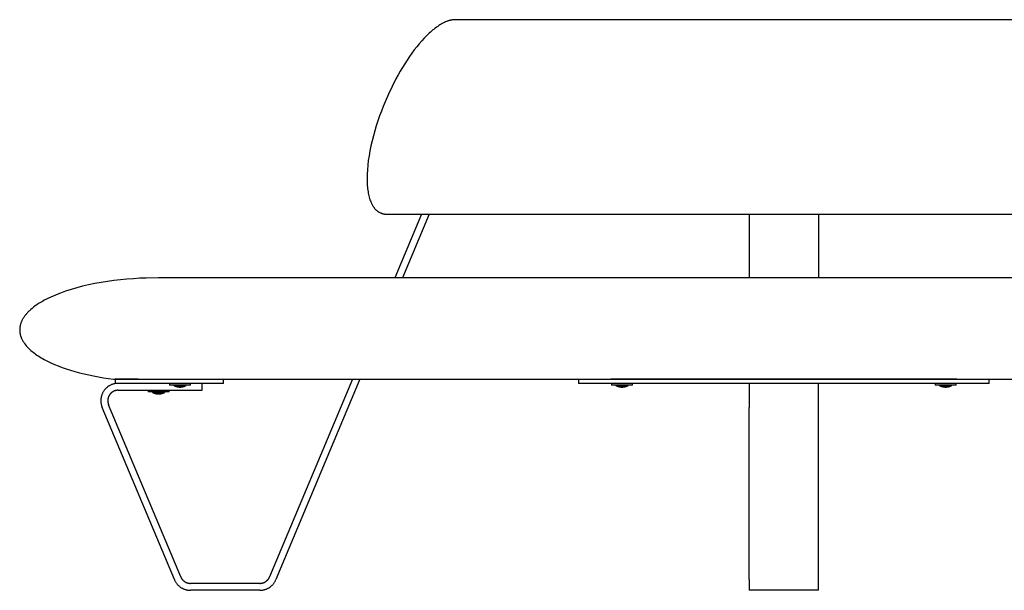
# Model space of a CAD drawing. Units: millimetres. Extents: x -820 to 820, y 0 to 952.
# Drawn here: x -820 to -537, y 787 to 952 of the extents above; entities that cross this region are included whole.
import ezdxf

# ---------------------------------------------------------------- set-up
doc = ezdxf.new("R2010")
doc.units = ezdxf.units.MM
doc.header["$MEASUREMENT"] = 0

msp = doc.modelspace()

# ---------------------------------------------------------------- linework, layer by layer
at = {"color": 18, "lineweight": 25, "true_color": 0x000000}
for p, q in [((-699.67, 949.72), (-700.01, 949.48)), ((-699.34, 949.94), (-699.67, 949.72)), ((-699.01, 950.15), (-699.34, 949.94)), ((-698.68, 950.35), (-699.01, 950.15)), ((-698.36, 950.53), (-698.68, 950.35)), ((-698.04, 950.7), (-698.36, 950.53)), ((-697.72, 950.85), (-698.04, 950.7)), ((-697.41, 950.99), (-697.72, 950.85)), ((-697.11, 951.12), (-697.41, 950.99)), ((-696.96, 951.18), (-697.11, 951.12)), ((-696.81, 951.23), (-696.96, 951.18)), ((-696.66, 951.28), (-696.81, 951.23)), ((-696.51, 951.33), (-696.66, 951.28)), ((-696.37, 951.37), (-696.51, 951.33)), ((-696.23, 951.41), (-696.37, 951.37)), ((-696.08, 951.45), (-696.23, 951.41)), ((-695.94, 951.48), (-696.08, 951.45)), ((-695.8, 951.52), (-695.94, 951.48)), ((-695.66, 951.54), (-695.8, 951.52)), ((-695.53, 951.57), (-695.66, 951.54)), ((-695.39, 951.59), (-695.53, 951.57)), ((-695.26, 951.6), (-695.39, 951.59)), ((-695.12, 951.62), (-695.26, 951.6)), ((-694.99, 951.63), (-695.12, 951.62)), ((-694.86, 951.64), (-694.99, 951.63)), ((-694.74, 951.64), (-694.86, 951.64)), ((-694.61, 951.64), (-694.74, 951.64)), ((-505.42, 951.64), (-694.61, 951.64)), ((-702.81, 947.07), (-703.53, 946.34)), ((-702.1, 947.75), (-702.81, 947.07)), ((-701.75, 948.08), (-702.1, 947.75)), ((-701.4, 948.38), (-701.75, 948.08)), ((-701.05, 948.68), (-701.4, 948.38)), ((-700.7, 948.96), (-701.05, 948.68)), ((-700.35, 949.23), (-700.7, 948.96)), ((-700.01, 949.48), (-700.35, 949.23)), ((-704.97, 944.73), (-705.68, 943.86)), ((-704.25, 945.55), (-704.97, 944.73)), ((-703.53, 946.34), (-704.25, 945.55)), ((-707.1, 942), (-707.79, 941.01)), ((-706.4, 942.94), (-707.1, 942)), ((-705.68, 943.86), (-706.4, 942.94)), ((-709.15, 938.97), (-709.8, 937.91)), ((-708.48, 940), (-709.15, 938.97)), ((-707.79, 941.01), (-708.48, 940)), ((-711.07, 935.74), (-711.67, 934.64)), ((-710.44, 936.83), (-711.07, 935.74)), ((-709.8, 937.91), (-710.44, 936.83)), ((-711.67, 934.64), (-712.81, 932.41)), ((-713.87, 930.19), (-714.83, 927.98)), ((-712.81, 932.41), (-713.87, 930.19)), ((-714.83, 927.98), (-715.37, 926.66)), ((-715.89, 925.31), (-716.4, 923.93)), ((-715.37, 926.66), (-715.89, 925.31)), ((-716.89, 922.52), (-717.35, 921.1)), ((-716.4, 923.93), (-716.89, 922.52)), ((-717.78, 919.66), (-718.18, 918.21)), ((-717.35, 921.1), (-717.78, 919.66)), ((-718.55, 916.77), (-718.88, 915.32)), ((-718.18, 918.21), (-718.55, 916.77)), ((-719.18, 913.89), (-719.43, 912.48)), ((-718.88, 915.32), (-719.18, 913.89)), ((-719.64, 911.09), (-719.8, 909.73)), ((-719.43, 912.48), (-719.64, 911.09)), ((-719.92, 908.41), (-719.99, 907.14)), ((-719.8, 909.73), (-719.92, 908.41)), ((-719.99, 907.14), (-720.01, 906.52)), ((-720.01, 906.52), (-720.01, 905.91)), ((-720.01, 905.91), (-720.01, 905.4)), ((-720.01, 905.4), (-720, 904.89)), ((-720, 904.89), (-719.97, 904.39)), ((-719.97, 904.39), (-719.94, 903.91)), ((-719.94, 903.91), (-719.9, 903.44)), ((-719.9, 903.44), (-719.85, 902.98)), ((-719.85, 902.98), (-719.79, 902.53)), ((-719.79, 902.53), (-719.73, 902.1)), ((-719.73, 902.1), (-719.65, 901.68)), ((-719.65, 901.68), (-719.57, 901.28)), ((-719.57, 901.28), (-719.48, 900.89)), ((-719.48, 900.89), (-719.38, 900.51)), ((-719.38, 900.51), (-719.27, 900.14)), ((-719.27, 900.14), (-719.16, 899.8)), ((-719.16, 899.8), (-719.04, 899.46)), ((-719.04, 899.46), (-718.91, 899.14)), ((-718.91, 899.14), (-718.84, 898.99)), ((-718.84, 898.99), (-718.77, 898.84)), ((-718.77, 898.84), (-718.7, 898.69)), ((-718.7, 898.69), (-718.63, 898.54)), ((-718.63, 898.54), (-718.55, 898.4)), ((-718.55, 898.4), (-718.48, 898.27)), ((-718.48, 898.27), (-718.4, 898.14)), ((-718.4, 898.14), (-718.32, 898.01)), ((-718.32, 898.01), (-718.24, 897.88)), ((-718.24, 897.88), (-718.16, 897.76)), ((-718.16, 897.76), (-718.08, 897.64)), ((-718.08, 897.64), (-717.99, 897.53)), ((-717.99, 897.53), (-717.91, 897.42)), ((-717.91, 897.42), (-717.82, 897.31)), ((-717.82, 897.31), (-717.73, 897.2)), ((-717.73, 897.2), (-717.64, 897.1)), ((-717.64, 897.1), (-717.55, 897.01)), ((-717.55, 897.01), (-717.46, 896.91)), ((-717.46, 896.91), (-717.36, 896.83)), ((-717.36, 896.83), (-717.27, 896.74)), ((-717.27, 896.74), (-717.17, 896.66)), ((-717.17, 896.66), (-717.08, 896.58)), ((-717.08, 896.58), (-716.98, 896.5)), ((-716.98, 896.5), (-716.88, 896.43)), ((-716.88, 896.43), (-716.78, 896.36)), ((-716.78, 896.36), (-716.68, 896.29)), ((-716.68, 896.29), (-716.57, 896.23)), ((-716.57, 896.23), (-716.47, 896.17)), ((-716.47, 896.17), (-716.37, 896.12)), ((-716.37, 896.12), (-716.26, 896.06)), ((-716.26, 896.06), (-716.16, 896.01)), ((-716.16, 896.01), (-716.05, 895.97)), ((-716.05, 895.97), (-715.95, 895.93)), ((-715.95, 895.93), (-715.85, 895.89)), ((-715.85, 895.89), (-715.75, 895.85)), ((-715.75, 895.85), (-715.65, 895.82)), ((-715.65, 895.82), (-715.54, 895.79)), ((-715.54, 895.79), (-715.44, 895.76)), ((-715.44, 895.76), (-715.33, 895.74)), ((-715.33, 895.74), (-715.22, 895.71)), ((-715.22, 895.71), (-715.11, 895.69)), ((-715.11, 895.69), (-715, 895.68)), ((-715, 895.68), (-714.88, 895.66)), ((-714.88, 895.66), (-714.77, 895.65)), ((-714.77, 895.65), (-714.65, 895.64)), ((-714.65, 895.64), (-714.54, 895.63)), ((-714.54, 895.63), (-714.42, 895.63)), ((-714.42, 895.63), (-714.3, 895.63)), ((-714.3, 895.63), (-680.83, 895.63)), ((-704.3, 895.63), (-711.98, 877.3)), ((-702.13, 895.63), (-709.81, 877.3)), ((-680.83, 895.63), (-485.73, 895.63)), ((-610.01, 895.63), (-610.01, 877.3)), ((-590.01, 895.63), (-590.01, 877.3)), ((-794.74, 876.25), (-796.57, 875.96)), ((-792.88, 876.51), (-794.74, 876.25)), ((-791.02, 876.72), (-792.88, 876.51)), ((-789.15, 876.91), (-791.02, 876.72)), ((-787.29, 877.05), (-789.15, 876.91)), ((-785.44, 877.16), (-787.29, 877.05)), ((-783.61, 877.24), (-785.44, 877.16)), ((-780.01, 877.3), (-783.61, 877.24)), ((-420.01, 877.3), (-780.01, 877.3)), ((-806.8, 873.44), (-808.3, 872.91)), ((-805.23, 873.95), (-806.8, 873.44)), ((-803.59, 874.42), (-805.23, 873.95)), ((-801.9, 874.86), (-803.59, 874.42)), ((-800.16, 875.26), (-801.9, 874.86)), ((-798.39, 875.63), (-800.16, 875.26)), ((-796.57, 875.96), (-798.39, 875.63)), ((-813.49, 870.51), (-814.04, 870.19)), ((-812.92, 870.83), (-813.49, 870.51)), ((-812.33, 871.14), (-812.92, 870.83)), ((-811.71, 871.45), (-812.33, 871.14)), ((-811.07, 871.76), (-811.71, 871.45)), ((-810.41, 872.06), (-811.07, 871.76)), ((-809.72, 872.35), (-810.41, 872.06)), ((-809.02, 872.63), (-809.72, 872.35)), ((-808.3, 872.91), (-809.02, 872.63)), ((-817.56, 867.48), (-817.73, 867.3)), ((-817.39, 867.65), (-817.56, 867.48)), ((-817.21, 867.82), (-817.39, 867.65)), ((-817.02, 868), (-817.21, 867.82)), ((-816.83, 868.17), (-817.02, 868)), ((-816.42, 868.51), (-816.83, 868.17)), ((-816, 868.85), (-816.42, 868.51)), ((-815.55, 869.19), (-816, 868.85)), ((-815.07, 869.53), (-815.55, 869.19)), ((-814.57, 869.86), (-815.07, 869.53)), ((-814.04, 870.19), (-814.57, 869.86)), ((-819.51, 864.68), (-819.58, 864.51)), ((-819.43, 864.86), (-819.51, 864.68)), ((-819.35, 865.03), (-819.43, 864.86)), ((-819.26, 865.21), (-819.35, 865.03)), ((-819.16, 865.38), (-819.26, 865.21)), ((-819.06, 865.56), (-819.16, 865.38)), ((-818.96, 865.73), (-819.06, 865.56)), ((-818.84, 865.91), (-818.96, 865.73)), ((-818.72, 866.08), (-818.84, 865.91)), ((-818.6, 866.26), (-818.72, 866.08)), ((-818.47, 866.43), (-818.6, 866.26)), ((-818.33, 866.61), (-818.47, 866.43)), ((-818.19, 866.78), (-818.33, 866.61)), ((-818.04, 866.95), (-818.19, 866.78)), ((-817.89, 867.13), (-818.04, 866.95)), ((-817.73, 867.3), (-817.89, 867.13)), ((-820, 862.64), (-820.01, 862.47)), ((-820.01, 862.47), (-820.01, 862.3)), ((-820.01, 862.3), (-820.01, 862.17)), ((-820.01, 862.17), (-820.01, 862.04)), ((-820.01, 862.04), (-820, 861.91)), ((-819.99, 862.8), (-820, 862.64)), ((-820, 861.91), (-819.99, 861.78)), ((-819.97, 862.97), (-819.99, 862.8)), ((-819.95, 863.14), (-819.97, 862.97)), ((-819.92, 863.31), (-819.95, 863.14)), ((-819.89, 863.48), (-819.92, 863.31)), ((-819.85, 863.65), (-819.89, 863.48)), ((-819.81, 863.82), (-819.85, 863.65)), ((-819.76, 863.99), (-819.81, 863.82)), ((-819.7, 864.17), (-819.76, 863.99)), ((-819.64, 864.34), (-819.7, 864.17)), ((-819.58, 864.51), (-819.64, 864.34)), ((-819.99, 861.78), (-819.98, 861.65)), ((-819.98, 861.65), (-819.96, 861.52)), ((-819.96, 861.52), (-819.94, 861.39)), ((-819.94, 861.39), (-819.92, 861.26)), ((-819.92, 861.26), (-819.89, 861.12)), ((-819.89, 861.12), (-819.86, 860.99)), ((-819.86, 860.99), (-819.83, 860.86)), ((-819.83, 860.86), (-819.79, 860.72)), ((-819.79, 860.72), (-819.75, 860.59)), ((-819.75, 860.59), (-819.71, 860.46)), ((-819.71, 860.46), (-819.66, 860.32)), ((-819.66, 860.32), (-819.61, 860.19)), ((-819.61, 860.19), (-819.56, 860.05)), ((-819.56, 860.05), (-819.51, 859.92)), ((-819.51, 859.92), (-819.45, 859.78)), ((-819.45, 859.78), (-819.38, 859.65)), ((-819.38, 859.65), (-819.32, 859.51)), ((-819.32, 859.51), (-819.24, 859.38)), ((-819.24, 859.38), (-819.17, 859.24)), ((-819.17, 859.24), (-819.09, 859.1)), ((-819.09, 859.1), (-819.01, 858.97)), ((-819.01, 858.97), (-818.93, 858.83)), ((-818.93, 858.83), (-818.84, 858.7)), ((-818.84, 858.7), (-818.75, 858.56)), ((-818.75, 858.56), (-818.65, 858.42)), ((-818.65, 858.42), (-818.55, 858.29)), ((-818.55, 858.29), (-818.34, 858.01)), ((-818.34, 858.01), (-818.12, 857.74)), ((-818.12, 857.74), (-817.88, 857.47)), ((-817.88, 857.47), (-817.63, 857.2)), ((-817.63, 857.2), (-817.36, 856.93)), ((-817.36, 856.93), (-817.07, 856.66)), ((-817.07, 856.66), (-816.77, 856.39)), ((-816.77, 856.39), (-816.46, 856.12)), ((-816.46, 856.12), (-816.13, 855.86)), ((-816.13, 855.86), (-815.79, 855.59)), ((-815.79, 855.59), (-815.43, 855.33)), ((-815.43, 855.33), (-815.05, 855.07)), ((-815.05, 855.07), (-814.67, 854.81)), ((-814.67, 854.81), (-814.26, 854.55)), ((-814.26, 854.55), (-813.84, 854.3)), ((-813.84, 854.3), (-813.41, 854.05)), ((-813.41, 854.05), (-812.97, 853.8)), ((-812.97, 853.8), (-812.03, 853.31)), ((-812.03, 853.31), (-811.04, 852.84)), ((-811.04, 852.84), (-810, 852.38)), ((-810, 852.38), (-808.91, 851.93)), ((-808.91, 851.93), (-807.77, 851.5)), ((-807.77, 851.5), (-806.59, 851.09)), ((-806.59, 851.09), (-805.36, 850.7)), ((-805.36, 850.7), (-804.1, 850.33)), ((-804.1, 850.33), (-802.8, 849.98)), ((-802.8, 849.98), (-801.47, 849.64)), ((-801.47, 849.64), (-800.11, 849.33)), ((-800.11, 849.33), (-798.73, 849.05)), ((-798.73, 849.05), (-797.33, 848.78)), ((-797.33, 848.78), (-795.9, 848.54)), ((-795.9, 848.54), (-793.03, 848.12)), ((-793.03, 848.12), (-792.9, 848.1)), ((-792.9, 848.1), (-792.77, 848.09)), ((-792.77, 848.09), (-792.64, 848.09)), ((-792.64, 848.09), (-792.51, 848.09)), ((-792.51, 848.09), (-792.51, 846.89)), ((-785.95, 848.09), (-792.51, 848.09)), ((-792.51, 848.09), (-407.51, 848.09)), ((-761.38, 846.89), (-761.38, 848.09)), ((-724.22, 848.09), (-748.09, 791.14)), ((-722.06, 848.09), (-746.25, 790.37)), ((-659.1, 848.09), (-659.1, 846.89)), ((-550.19, 848.09), (-649.84, 848.09)), ((-540.93, 846.89), (-540.93, 848.09)), ((-795.69, 844.87), (-795.79, 844.73)), ((-795.58, 845.01), (-795.69, 844.87)), ((-795.47, 845.14), (-795.58, 845.01)), ((-795.36, 845.27), (-795.47, 845.14)), ((-795.24, 845.4), (-795.36, 845.27)), ((-795.12, 845.52), (-795.24, 845.4)), ((-795, 845.64), (-795.12, 845.52)), ((-794.87, 845.75), (-795, 845.64)), ((-794.73, 845.86), (-794.87, 845.75)), ((-794.6, 845.96), (-794.73, 845.86)), ((-794.46, 846.06), (-794.6, 845.96)), ((-794.31, 846.15), (-794.46, 846.06)), ((-794.17, 846.24), (-794.31, 846.15)), ((-794.02, 846.33), (-794.17, 846.24)), ((-793.86, 846.4), (-794.02, 846.33)), ((-793.71, 846.48), (-793.86, 846.4)), ((-793.55, 846.54), (-793.71, 846.48)), ((-793.39, 846.61), (-793.55, 846.54)), ((-793.23, 846.66), (-793.39, 846.61)), ((-793.07, 846.72), (-793.23, 846.66)), ((-792.9, 846.76), (-793.07, 846.72)), ((-792.73, 846.8), (-792.9, 846.76)), ((-792.57, 846.83), (-792.73, 846.8)), ((-792.4, 846.86), (-792.57, 846.83)), ((-792.47, 844.81), (-792.57, 844.78)), ((-785.95, 846.89), (-792.51, 846.89)), ((-792.37, 844.83), (-792.47, 844.81)), ((-792.23, 846.89), (-792.4, 846.86)), ((-792.27, 844.85), (-792.37, 844.83)), ((-792.17, 844.87), (-792.27, 844.85)), ((-792.07, 844.89), (-792.17, 844.87)), ((-791.96, 844.9), (-792.07, 844.89)), ((-791.86, 844.91), (-791.96, 844.9)), ((-791.76, 844.92), (-791.86, 844.91)), ((-791.65, 844.92), (-791.76, 844.92)), ((-791.65, 844.92), (-767.51, 844.92)), ((-761.38, 846.89), (-785.95, 846.89)), ((-783.01, 844.92), (-783.01, 844.42)), ((-777.01, 844.42), (-777.01, 844.92)), ((-776.88, 846.89), (-776.88, 846.39)), ((-775.38, 846.39), (-776.88, 846.39)), ((-775.63, 846.39), (-775.63, 846.29)), ((-775.63, 846.29), (-775.52, 846.23)), ((-775.63, 846.29), (-772.13, 846.29)), ((-775.52, 846.23), (-775.41, 846.17)), ((-775.41, 846.17), (-775.29, 846.12)), ((-770.88, 846.39), (-775.38, 846.39)), ((-775.29, 846.12), (-775.18, 846.07)), ((-775.18, 846.07), (-775.06, 846.03)), ((-775.06, 846.03), (-774.94, 845.99)), ((-774.94, 845.99), (-774.82, 845.96)), ((-774.82, 845.96), (-774.7, 845.93)), ((-774.7, 845.93), (-774.57, 845.9)), ((-774.57, 845.9), (-774.54, 845.9)), ((-774.54, 845.9), (-774.52, 845.89)), ((-774.52, 845.89), (-774.49, 845.89)), ((-774.49, 845.89), (-774.46, 845.89)), ((-774.46, 845.89), (-774.43, 845.89)), ((-774.43, 845.89), (-774.4, 845.89)), ((-774.4, 845.89), (-774.37, 845.89)), ((-774.37, 845.89), (-774.34, 845.89)), ((-774.34, 845.89), (-774.31, 845.89)), ((-774.31, 845.89), (-774.28, 845.89)), ((-774.28, 845.89), (-774.26, 845.9)), ((-774.26, 845.9), (-774.23, 845.9)), ((-774.23, 845.9), (-774.11, 845.89)), ((-774.11, 845.89), (-774, 845.89)), ((-774.08, 845.89), (-774.08, 845.84)), ((-774.08, 845.84), (-773.98, 845.84)), ((-773.68, 845.84), (-774.08, 845.84)), ((-774, 845.89), (-773.88, 845.89)), ((-773.98, 845.84), (-773.88, 845.84)), ((-773.88, 845.89), (-773.77, 845.89)), ((-773.88, 845.84), (-773.78, 845.84)), ((-773.78, 845.84), (-773.68, 845.84)), ((-773.77, 845.89), (-773.65, 845.89)), ((-773.68, 845.84), (-773.68, 845.89)), ((-773.65, 845.89), (-773.53, 845.9)), ((-773.53, 845.9), (-773.51, 845.9)), ((-773.51, 845.9), (-773.48, 845.89)), ((-773.48, 845.89), (-773.45, 845.89)), ((-773.45, 845.89), (-773.42, 845.89)), ((-773.42, 845.89), (-773.39, 845.89)), ((-773.39, 845.89), (-773.36, 845.89)), ((-773.36, 845.89), (-773.33, 845.89)), ((-773.33, 845.89), (-773.3, 845.89)), ((-773.3, 845.89), (-773.27, 845.89)), ((-773.27, 845.89), (-773.25, 845.89)), ((-773.25, 845.89), (-773.22, 845.9)), ((-773.22, 845.9), (-773.19, 845.9)), ((-773.19, 845.9), (-773.07, 845.93)), ((-773.07, 845.93), (-772.94, 845.96)), ((-772.94, 845.96), (-772.82, 845.99)), ((-772.82, 845.99), (-772.7, 846.03)), ((-772.7, 846.03), (-772.59, 846.07)), ((-772.59, 846.07), (-772.47, 846.12)), ((-772.47, 846.12), (-772.35, 846.17)), ((-772.35, 846.17), (-772.24, 846.23)), ((-772.24, 846.23), (-772.13, 846.29)), ((-772.13, 846.29), (-772.13, 846.39)), ((-770.88, 846.39), (-770.88, 846.89)), ((-767.51, 844.92), (-767.51, 846.89)), ((-649.84, 846.89), (-659.1, 846.89)), ((-550.19, 846.89), (-649.84, 846.89)), ((-649.6, 846.89), (-649.6, 846.39)), ((-646.6, 846.39), (-649.6, 846.39)), ((-648.35, 846.39), (-648.35, 846.29)), ((-648.35, 846.29), (-648.24, 846.23)), ((-648.35, 846.29), (-644.85, 846.29)), ((-648.24, 846.23), (-648.13, 846.18)), ((-648.13, 846.18), (-648.02, 846.13)), ((-648.02, 846.13), (-647.91, 846.08)), ((-647.91, 846.08), (-647.79, 846.04)), ((-647.79, 846.04), (-647.68, 846)), ((-647.68, 846), (-647.56, 845.96)), ((-647.56, 845.96), (-647.44, 845.93)), ((-647.44, 845.93), (-647.32, 845.91)), ((-647.32, 845.91), (-647.2, 845.89)), ((-647.2, 845.9), (-647.12, 845.89)), ((-647.2, 845.9), (-647.2, 845.89)), ((-647.12, 845.89), (-647.03, 845.89)), ((-647.03, 845.89), (-646.94, 845.89)), ((-646.94, 845.89), (-646.86, 845.89)), ((-646.86, 845.89), (-646.77, 845.89)), ((-646.8, 845.89), (-646.8, 845.84)), ((-646.8, 845.84), (-646.7, 845.84)), ((-646.4, 845.84), (-646.8, 845.84)), ((-646.77, 845.89), (-646.69, 845.89)), ((-646.7, 845.84), (-646.6, 845.84)), ((-646.69, 845.89), (-646.6, 845.9)), ((-643.6, 846.39), (-646.6, 846.39)), ((-646.6, 845.9), (-646.52, 845.89)), ((-646.6, 845.84), (-646.5, 845.84)), ((-646.52, 845.89), (-646.43, 845.89)), ((-646.5, 845.84), (-646.4, 845.84)), ((-646.43, 845.89), (-646.34, 845.89)), ((-646.4, 845.84), (-646.4, 845.89)), ((-646.34, 845.89), (-646.26, 845.89)), ((-646.26, 845.89), (-646.17, 845.89)), ((-646.17, 845.89), (-646.09, 845.89)), ((-646.09, 845.89), (-646, 845.9)), ((-646, 845.89), (-645.88, 845.91)), ((-646, 845.89), (-646, 845.9)), ((-645.88, 845.91), (-645.76, 845.93)), ((-645.76, 845.93), (-645.64, 845.96)), ((-645.64, 845.96), (-645.53, 846)), ((-645.53, 846), (-645.41, 846.04)), ((-645.41, 846.04), (-645.29, 846.08)), ((-645.29, 846.08), (-645.18, 846.13)), ((-645.18, 846.13), (-645.07, 846.18)), ((-645.07, 846.18), (-644.96, 846.23)), ((-644.96, 846.23), (-644.85, 846.29)), ((-644.85, 846.29), (-644.85, 846.39)), ((-643.6, 846.39), (-643.6, 846.89)), ((-610.01, 846.89), (-610.01, 839.99)), ((-590.01, 839.99), (-590.01, 846.89)), ((-556.43, 846.89), (-556.43, 846.39)), ((-550.83, 846.39), (-556.43, 846.39)), ((-555.18, 846.39), (-555.18, 846.29)), ((-555.18, 846.29), (-555.07, 846.23)), ((-555.18, 846.29), (-551.68, 846.29)), ((-555.07, 846.23), (-554.96, 846.18)), ((-554.96, 846.18), (-554.85, 846.13)), ((-554.85, 846.13), (-554.73, 846.08)), ((-554.73, 846.08), (-554.62, 846.04)), ((-554.62, 846.04), (-554.5, 846)), ((-554.5, 846), (-554.38, 845.96)), ((-554.38, 845.96), (-554.27, 845.93)), ((-554.27, 845.93), (-554.15, 845.91)), ((-554.15, 845.91), (-554.03, 845.89)), ((-554.03, 845.9), (-553.94, 845.89)), ((-554.03, 845.9), (-554.03, 845.89)), ((-553.94, 845.89), (-553.86, 845.89)), ((-553.86, 845.89), (-553.77, 845.89)), ((-553.77, 845.89), (-553.68, 845.89)), ((-553.68, 845.89), (-553.6, 845.89)), ((-553.63, 845.89), (-553.63, 845.84)), ((-553.63, 845.84), (-553.53, 845.84)), ((-553.23, 845.84), (-553.63, 845.84)), ((-553.6, 845.89), (-553.51, 845.89)), ((-553.53, 845.84), (-553.43, 845.84)), ((-553.51, 845.89), (-553.43, 845.9)), ((-553.43, 845.9), (-553.34, 845.89)), ((-553.43, 845.84), (-553.33, 845.84)), ((-553.34, 845.89), (-553.26, 845.89)), ((-553.33, 845.84), (-553.23, 845.84)), ((-553.26, 845.89), (-553.17, 845.89)), ((-553.23, 845.84), (-553.23, 845.89)), ((-553.17, 845.89), (-553.08, 845.89)), ((-553.08, 845.89), (-553, 845.89)), ((-553, 845.89), (-552.91, 845.89)), ((-552.91, 845.89), (-552.83, 845.9)), ((-552.83, 845.89), (-552.71, 845.91)), ((-552.83, 845.89), (-552.83, 845.9)), ((-552.71, 845.91), (-552.59, 845.93)), ((-552.59, 845.93), (-552.47, 845.96)), ((-552.47, 845.96), (-552.35, 846)), ((-552.35, 846), (-552.23, 846.04)), ((-552.23, 846.04), (-552.12, 846.08)), ((-552.12, 846.08), (-552.01, 846.13)), ((-552.01, 846.13), (-551.89, 846.18)), ((-551.89, 846.18), (-551.78, 846.23)), ((-551.78, 846.23), (-551.68, 846.29)), ((-551.68, 846.29), (-551.68, 846.39)), ((-550.43, 846.39), (-550.83, 846.39)), ((-550.43, 846.39), (-550.43, 846.89)), ((-540.93, 846.89), (-550.19, 846.89)), ((-796.64, 842.34), (-796.65, 842.16)), ((-796.65, 842.16), (-796.65, 841.99)), ((-796.65, 841.99), (-796.65, 841.82)), ((-796.62, 842.51), (-796.64, 842.34)), ((-796.6, 842.68), (-796.62, 842.51)), ((-796.57, 842.85), (-796.6, 842.68)), ((-796.53, 843.01), (-796.57, 842.85)), ((-796.49, 843.18), (-796.53, 843.01)), ((-796.45, 843.35), (-796.49, 843.18)), ((-796.39, 843.51), (-796.45, 843.35)), ((-796.34, 843.67), (-796.39, 843.51)), ((-796.27, 843.83), (-796.34, 843.67)), ((-796.21, 843.99), (-796.27, 843.83)), ((-796.13, 844.14), (-796.21, 843.99)), ((-796.05, 844.3), (-796.13, 844.14)), ((-795.97, 844.44), (-796.05, 844.3)), ((-795.88, 844.59), (-795.97, 844.44)), ((-795.79, 844.73), (-795.88, 844.59)), ((-794.64, 842.18), (-794.65, 842.07)), ((-794.65, 842.07), (-794.65, 841.97)), ((-794.65, 841.97), (-794.65, 841.87)), ((-794.63, 842.28), (-794.64, 842.18)), ((-794.62, 842.38), (-794.63, 842.28)), ((-794.6, 842.49), (-794.62, 842.38)), ((-794.58, 842.59), (-794.6, 842.49)), ((-794.55, 842.69), (-794.58, 842.59)), ((-794.53, 842.79), (-794.55, 842.69)), ((-794.49, 842.89), (-794.53, 842.79)), ((-794.46, 842.98), (-794.49, 842.89)), ((-794.42, 843.08), (-794.46, 842.98)), ((-794.38, 843.17), (-794.42, 843.08)), ((-794.33, 843.27), (-794.38, 843.17)), ((-794.29, 843.36), (-794.33, 843.27)), ((-794.23, 843.45), (-794.29, 843.36)), ((-794.18, 843.54), (-794.23, 843.45)), ((-794.12, 843.62), (-794.18, 843.54)), ((-794.06, 843.71), (-794.12, 843.62)), ((-794, 843.79), (-794.06, 843.71)), ((-793.93, 843.87), (-794, 843.79)), ((-793.86, 843.95), (-793.93, 843.87)), ((-793.79, 844.02), (-793.86, 843.95)), ((-793.72, 844.09), (-793.79, 844.02)), ((-793.64, 844.16), (-793.72, 844.09)), ((-793.56, 844.23), (-793.64, 844.16)), ((-793.48, 844.3), (-793.56, 844.23)), ((-793.4, 844.36), (-793.48, 844.3)), ((-793.32, 844.42), (-793.4, 844.36)), ((-793.23, 844.47), (-793.32, 844.42)), ((-793.14, 844.53), (-793.23, 844.47)), ((-793.05, 844.58), (-793.14, 844.53)), ((-792.96, 844.62), (-793.05, 844.58)), ((-792.86, 844.66), (-792.96, 844.62)), ((-792.77, 844.71), (-792.86, 844.66)), ((-792.67, 844.74), (-792.77, 844.71)), ((-792.57, 844.78), (-792.67, 844.74)), ((-781.51, 844.42), (-783.01, 844.42)), ((-781.76, 844.42), (-781.76, 844.32)), ((-781.76, 844.32), (-781.65, 844.26)), ((-781.76, 844.32), (-778.26, 844.32)), ((-781.65, 844.26), (-781.54, 844.21)), ((-781.54, 844.21), (-781.43, 844.15)), ((-777.01, 844.42), (-781.51, 844.42)), ((-781.43, 844.15), (-781.31, 844.11)), ((-781.31, 844.11), (-781.19, 844.07)), ((-781.19, 844.07), (-781.07, 844.03)), ((-781.07, 844.03), (-780.95, 843.99)), ((-780.95, 843.99), (-780.83, 843.96)), ((-780.83, 843.96), (-780.71, 843.94)), ((-780.71, 843.94), (-780.68, 843.93)), ((-780.68, 843.93), (-780.65, 843.93)), ((-780.65, 843.93), (-780.62, 843.92)), ((-780.62, 843.92), (-780.59, 843.92)), ((-780.59, 843.92), (-780.56, 843.92)), ((-780.56, 843.92), (-780.53, 843.92)), ((-780.53, 843.92), (-780.5, 843.92)), ((-780.5, 843.92), (-780.48, 843.92)), ((-780.48, 843.92), (-780.45, 843.92)), ((-780.45, 843.92), (-780.42, 843.93)), ((-780.42, 843.93), (-780.39, 843.93)), ((-780.39, 843.93), (-780.36, 843.94)), ((-780.36, 843.94), (-780.25, 843.93)), ((-780.25, 843.93), (-780.13, 843.92)), ((-780.21, 843.92), (-780.21, 843.87)), ((-780.21, 843.87), (-780.11, 843.87)), ((-779.81, 843.87), (-780.21, 843.87)), ((-780.13, 843.92), (-780.01, 843.92)), ((-780.11, 843.87), (-780.01, 843.87)), ((-780.01, 843.92), (-779.9, 843.92)), ((-780.01, 843.87), (-779.91, 843.87)), ((-779.91, 843.87), (-779.81, 843.87)), ((-779.9, 843.92), (-779.78, 843.93)), ((-779.81, 843.87), (-779.81, 843.92)), ((-779.78, 843.93), (-779.67, 843.94)), ((-779.67, 843.94), (-779.64, 843.93)), ((-779.64, 843.93), (-779.61, 843.93)), ((-779.61, 843.93), (-779.58, 843.92)), ((-779.58, 843.92), (-779.55, 843.92)), ((-779.55, 843.92), (-779.52, 843.92)), ((-779.52, 843.92), (-779.49, 843.92)), ((-779.49, 843.92), (-779.47, 843.92)), ((-779.47, 843.92), (-779.44, 843.92)), ((-779.44, 843.92), (-779.41, 843.92)), ((-779.41, 843.92), (-779.38, 843.93)), ((-779.38, 843.93), (-779.35, 843.93)), ((-779.35, 843.93), (-779.32, 843.94)), ((-779.32, 843.94), (-779.2, 843.96)), ((-779.2, 843.96), (-779.08, 843.99)), ((-779.08, 843.99), (-778.96, 844.03)), ((-778.96, 844.03), (-778.84, 844.07)), ((-778.84, 844.07), (-778.72, 844.11)), ((-778.72, 844.11), (-778.6, 844.15)), ((-778.6, 844.15), (-778.49, 844.21)), ((-778.49, 844.21), (-778.37, 844.26)), ((-778.37, 844.26), (-778.26, 844.32)), ((-778.26, 844.32), (-778.26, 844.42)), ((-796.65, 841.82), (-796.65, 841.65)), ((-796.65, 841.65), (-796.63, 841.48)), ((-796.63, 841.48), (-796.62, 841.31)), ((-796.62, 841.31), (-796.59, 841.14)), ((-796.59, 841.14), (-796.56, 840.97)), ((-796.56, 840.97), (-796.53, 840.8)), ((-796.53, 840.8), (-796.49, 840.64)), ((-796.49, 840.64), (-796.44, 840.47)), ((-796.44, 840.47), (-796.39, 840.31)), ((-796.39, 840.31), (-796.33, 840.15)), ((-796.33, 840.15), (-796.27, 839.99)), ((-775.47, 790.37), (-796.27, 839.99)), ((-794.65, 841.87), (-794.65, 841.76)), ((-794.65, 841.76), (-794.64, 841.66)), ((-794.64, 841.66), (-794.63, 841.56)), ((-794.63, 841.56), (-794.62, 841.45)), ((-794.62, 841.45), (-794.6, 841.35)), ((-794.6, 841.35), (-794.58, 841.25)), ((-794.58, 841.25), (-794.55, 841.15)), ((-794.55, 841.15), (-794.53, 841.05)), ((-794.53, 841.05), (-794.49, 840.95)), ((-794.49, 840.95), (-794.46, 840.86)), ((-794.46, 840.86), (-794.42, 840.76)), ((-773.62, 791.14), (-794.42, 840.76)), ((-610.01, 790.37), (-610.01, 839.99)), ((-590.01, 790.37), (-590.01, 839.99)), ((-773.62, 791.14), (-773.58, 791.05)), ((-773.58, 791.05), (-773.54, 790.96)), ((-773.54, 790.96), (-773.49, 790.86)), ((-748.23, 790.86), (-748.18, 790.96)), ((-748.18, 790.96), (-748.13, 791.05)), ((-748.13, 791.05), (-748.09, 791.14)), ((-775.47, 790.37), (-775.4, 790.21)), ((-775.4, 790.21), (-775.33, 790.06)), ((-775.33, 790.06), (-775.24, 789.9)), ((-775.24, 789.9), (-775.16, 789.75)), ((-775.16, 789.75), (-775.07, 789.61)), ((-775.07, 789.61), (-774.97, 789.46)), ((-774.97, 789.46), (-774.87, 789.32)), ((-774.87, 789.32), (-774.77, 789.19)), ((-774.77, 789.19), (-774.66, 789.05)), ((-774.66, 789.05), (-774.54, 788.92)), ((-774.54, 788.92), (-774.42, 788.8)), ((-774.42, 788.8), (-774.3, 788.68)), ((-774.3, 788.68), (-774.17, 788.56)), ((-774.17, 788.56), (-774.04, 788.45)), ((-774.04, 788.45), (-773.91, 788.34)), ((-773.91, 788.34), (-773.77, 788.24)), ((-773.77, 788.24), (-773.63, 788.14)), ((-773.63, 788.14), (-773.48, 788.05)), ((-773.49, 790.86), (-773.44, 790.77)), ((-773.44, 790.77), (-773.38, 790.69)), ((-773.38, 790.69), (-773.33, 790.6)), ((-773.33, 790.6), (-773.27, 790.51)), ((-773.27, 790.51), (-773.2, 790.43)), ((-773.2, 790.43), (-773.14, 790.35)), ((-773.14, 790.35), (-773.07, 790.28)), ((-773.07, 790.28), (-773, 790.2)), ((-773, 790.2), (-772.92, 790.13)), ((-772.92, 790.13), (-772.85, 790.06)), ((-772.85, 790.06), (-772.77, 789.99)), ((-772.77, 789.99), (-772.69, 789.93)), ((-772.69, 789.93), (-772.6, 789.86)), ((-772.6, 789.86), (-772.52, 789.81)), ((-772.52, 789.81), (-772.43, 789.75)), ((-772.43, 789.75), (-772.34, 789.7)), ((-772.34, 789.7), (-772.25, 789.65)), ((-772.25, 789.65), (-772.16, 789.6)), ((-772.16, 789.6), (-772.07, 789.56)), ((-772.07, 789.56), (-771.97, 789.52)), ((-771.97, 789.52), (-771.87, 789.48)), ((-771.87, 789.48), (-771.78, 789.45)), ((-771.78, 789.45), (-771.68, 789.42)), ((-771.68, 789.42), (-771.58, 789.39)), ((-771.58, 789.39), (-771.48, 789.37)), ((-771.48, 789.37), (-771.37, 789.35)), ((-771.37, 789.35), (-771.27, 789.33)), ((-771.27, 789.33), (-771.17, 789.32)), ((-771.17, 789.32), (-771.07, 789.31)), ((-771.07, 789.31), (-770.96, 789.3)), ((-770.96, 789.3), (-770.86, 789.3)), ((-750.86, 789.3), (-770.86, 789.3)), ((-750.86, 789.3), (-750.75, 789.3)), ((-750.75, 789.3), (-750.65, 789.31)), ((-750.65, 789.31), (-750.55, 789.32)), ((-750.55, 789.32), (-750.45, 789.33)), ((-750.45, 789.33), (-750.34, 789.35)), ((-750.34, 789.35), (-750.24, 789.37)), ((-750.24, 789.37), (-750.14, 789.39)), ((-750.14, 789.39), (-750.04, 789.42)), ((-750.04, 789.42), (-749.94, 789.45)), ((-749.94, 789.45), (-749.84, 789.48)), ((-749.84, 789.48), (-749.75, 789.52)), ((-749.75, 789.52), (-749.65, 789.56)), ((-749.65, 789.56), (-749.56, 789.6)), ((-749.56, 789.6), (-749.46, 789.65)), ((-749.46, 789.65), (-749.37, 789.7)), ((-749.37, 789.7), (-749.28, 789.75)), ((-749.28, 789.75), (-749.2, 789.81)), ((-749.2, 789.81), (-749.11, 789.86)), ((-749.11, 789.86), (-749.03, 789.93)), ((-749.03, 789.93), (-748.95, 789.99)), ((-748.95, 789.99), (-748.87, 790.06)), ((-748.87, 790.06), (-748.79, 790.13)), ((-748.79, 790.13), (-748.72, 790.2)), ((-748.72, 790.2), (-748.65, 790.28)), ((-748.65, 790.28), (-748.58, 790.35)), ((-748.58, 790.35), (-748.51, 790.43)), ((-748.51, 790.43), (-748.45, 790.51)), ((-748.45, 790.51), (-748.39, 790.6)), ((-748.39, 790.6), (-748.33, 790.69)), ((-748.33, 790.69), (-748.28, 790.77)), ((-748.28, 790.77), (-748.23, 790.86)), ((-748.23, 788.05), (-748.09, 788.14)), ((-748.09, 788.14), (-747.95, 788.24)), ((-747.95, 788.24), (-747.81, 788.34)), ((-747.81, 788.34), (-747.67, 788.45)), ((-747.67, 788.45), (-747.54, 788.56)), ((-747.54, 788.56), (-747.41, 788.68)), ((-747.41, 788.68), (-747.29, 788.8)), ((-747.29, 788.8), (-747.17, 788.92)), ((-747.17, 788.92), (-747.06, 789.05)), ((-747.06, 789.05), (-746.95, 789.19)), ((-746.95, 789.19), (-746.84, 789.32)), ((-746.84, 789.32), (-746.74, 789.46)), ((-746.74, 789.46), (-746.65, 789.61)), ((-746.65, 789.61), (-746.56, 789.75)), ((-746.56, 789.75), (-746.47, 789.9)), ((-746.47, 789.9), (-746.39, 790.06)), ((-746.39, 790.06), (-746.32, 790.21)), ((-746.32, 790.21), (-746.25, 790.37)), ((-610.01, 790.37), (-610.01, 787.3)), ((-590.01, 787.3), (-590.01, 790.37)), ((-773.48, 788.05), (-773.33, 787.96)), ((-773.33, 787.96), (-773.18, 787.88)), ((-773.18, 787.88), (-773.03, 787.8)), ((-773.03, 787.8), (-772.87, 787.73)), ((-772.87, 787.73), (-772.71, 787.66)), ((-772.71, 787.66), (-772.55, 787.6)), ((-772.55, 787.6), (-772.39, 787.54)), ((-772.39, 787.54), (-772.22, 787.49)), ((-772.22, 787.49), (-772.05, 787.45)), ((-772.05, 787.45), (-771.89, 787.41)), ((-771.89, 787.41), (-771.72, 787.38)), ((-771.72, 787.38), (-771.55, 787.35)), ((-771.55, 787.35), (-771.38, 787.33)), ((-771.38, 787.33), (-771.2, 787.31)), ((-771.2, 787.31), (-771.03, 787.31)), ((-771.03, 787.31), (-770.86, 787.3)), ((-750.86, 787.3), (-770.86, 787.3)), ((-750.86, 787.3), (-750.69, 787.31)), ((-750.69, 787.31), (-750.51, 787.31)), ((-750.51, 787.31), (-750.34, 787.33)), ((-750.34, 787.33), (-750.17, 787.35)), ((-750.17, 787.35), (-750, 787.38)), ((-750, 787.38), (-749.83, 787.41)), ((-749.83, 787.41), (-749.66, 787.45)), ((-749.66, 787.45), (-749.49, 787.49)), ((-749.49, 787.49), (-749.33, 787.54)), ((-749.33, 787.54), (-749.17, 787.6)), ((-749.17, 787.6), (-749, 787.66)), ((-749, 787.66), (-748.85, 787.73)), ((-748.85, 787.73), (-748.69, 787.8)), ((-748.69, 787.8), (-748.53, 787.88)), ((-748.53, 787.88), (-748.38, 787.96)), ((-748.38, 787.96), (-748.23, 788.05)), ((-590.01, 787.3), (-610.01, 787.3))]:
    msp.add_line(p, q, dxfattribs=at)

doc.saveas('drawing.dxf')
